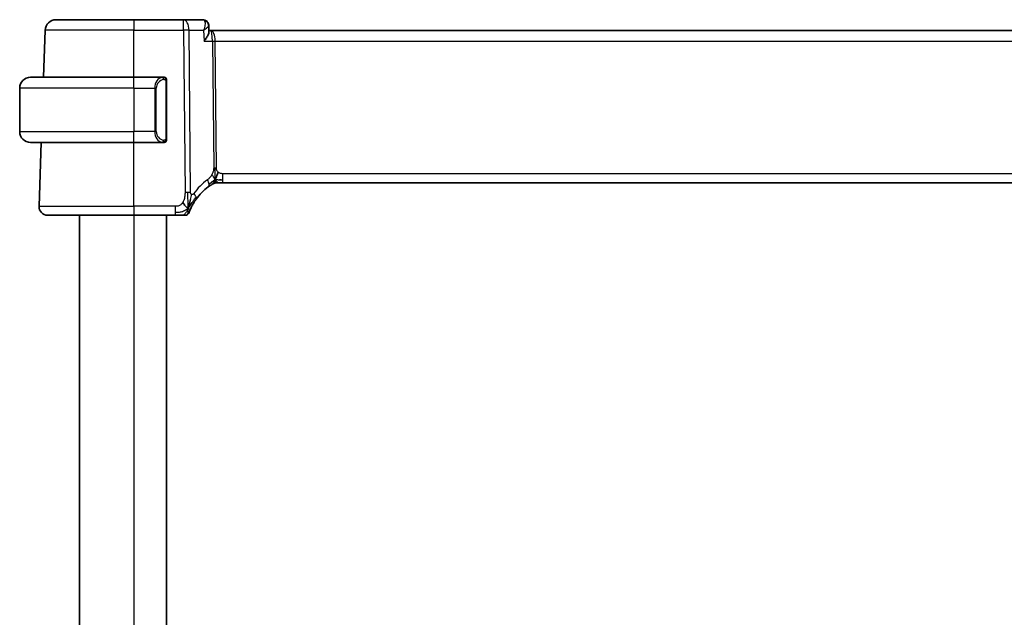
# Model space of a CAD drawing. Units: millimetres. Extents: x 0 to 3754, y 0 to 562.
# Drawn here: x 1393 to 1483, y 389 to 444 of the extents above; entities that cross this region are included whole.
import ezdxf

# ---------------------------------------------------------------- set-up
doc = ezdxf.new("R2010")
doc.units = ezdxf.units.MM
doc.header["$LTSCALE"] = 2
doc.layers.add('Visible (ISO)', color=7, linetype='Continuous', lineweight=35)
doc.layers.add('Visible Narrow (ISO)', color=7, linetype='Continuous', lineweight=25)

msp = doc.modelspace()

# ---------------------------------------------------------------- linework, layer by layer
at = {"layer": 'Visible (ISO)'}
for p, q in [((1396.2431, 444.0133), (1403.3988, 444.0133)), ((1407.9572, 444.0133), (1403.3988, 444.0133)), ((1409.7225, 444.0133), (1407.9572, 444.0133)), ((1395.0923, 438.7133), (1395.2437, 443.0482)), ((1410.2798, 443.4716), (1410.2798, 443.4716)), ((1410.2798, 443.4716), (1410.3043, 442.8882)), ((1410.4669, 443.0133), (1410.2991, 443.0133)), ((1526.3307, 443.0133), (1410.4669, 443.0133)), ((1393.8988, 438.7133), (1403.3988, 438.7133)), ((1406.1024, 438.7133), (1403.3988, 438.7133)), ((1406.3988, 433.0875), (1406.3988, 438.3391)), ((1392.8988, 437.7133), (1392.8988, 433.7133)), ((1403.3988, 432.7133), (1393.8988, 432.7133)), ((1394.6777, 426.8412), (1394.8828, 432.7133)), ((1403.3988, 432.7133), (1406.1048, 432.7133)), ((1411.2223, 429.0133), (1411.0758, 429.0133)), ((1411.5758, 429.0133), (1411.2223, 429.0133)), ((1411.5758, 429.0133), (1525.2219, 429.0133)), ((1403.3988, 426.0133), (1395.4772, 426.0133)), ((1398.3988, 426.0133), (1398.3988, 352.0133)), ((1403.3988, 426.0133), (1407.2091, 426.0133)), ((1406.3988, 426.0133), (1406.3988, 352.0133))]:
    msp.add_line(p, q, dxfattribs=at)
for centre, radius, start, end in [((1396.2431, 443.0133), 1, 90, 178), ((1393.8988, 437.7133), 1, 90, 180), ((1406.1988, 438.5133), 0.2, 45, 90), ((1406.1988, 438.5133), 0.2, 0, 45), ((1393.8988, 433.7133), 1, 180, 270), ((1406.1988, 432.9133), 0.2, 315, 0), ((1406.1988, 432.9133), 0.2, 270, 315), ((1413.1903, 424.5844), 5, 126.253953, 144.245822), ((1411.0758, 428.2133), 0.8, 105.11401, 120.22802), ((1411.0758, 428.2133), 0.8, 90, 105.11401), ((1395.4772, 426.8133), 0.8, 178, 270), ((1408.1094, 426.4133), 0.4, 270, 305.10149), ((1408.1094, 426.4133), 0.4, 305.10149, 340.20298)]:
    msp.add_arc(centre, radius, start, end, dxfattribs=at)
for points, knots in [([(1409.7225, 444.0133), (1409.7829, 444.0133), (1409.8442, 444.0028), (1409.9326, 443.9726), (1409.9627, 443.9593), (1409.9912, 443.9438)], [0, 0, 0, 0, 0.018983791, 0.018983791, 0.029246995, 0.029246995, 0.029246995, 0.029246995]), ([(1409.9847, 443.9433), (1410.0392, 443.9126), (1410.0898, 443.872), (1410.1759, 443.7768), (1410.2121, 443.7205), (1410.2628, 443.6002), (1410.2772, 443.5342), (1410.2798, 443.4717)], [0, 0, 0, 0, 0.019487506, 0.019487506, 0.039461472, 0.039461472, 0.059948337, 0.059948337, 0.059948337, 0.059948337]), ([(1409.9912, 443.9438), (1410.0457, 443.9142), (1410.096, 443.8747), (1410.1767, 443.7848), (1410.2092, 443.7332), (1410.257, 443.6229), (1410.2721, 443.5627), (1410.279, 443.4929), (1410.2798, 443.4821), (1410.2803, 443.4715)], [0.000008769, 0.000008769, 0.000008769, 0.000008769, 0.019077861, 0.019077861, 0.03747763, 0.03747763, 0.056514436, 0.056514436, 0.059964355, 0.059964355, 0.059964355, 0.059964355]), ([(1410.3043, 442.8882), (1410.3044, 442.8873), (1410.3044, 442.8864), (1410.3062, 442.8267), (1410.2881, 442.7414), (1410.1945, 442.5386), (1410.1399, 442.4452), (1410.0124, 442.253), (1409.9384, 442.1526), (1409.8569, 442.0504), (1409.856, 442.0493), (1409.8551, 442.0482)], [-0.14118825, -0.14118825, -0.14118825, -0.14118825, -0.14030862, -0.14030862, -0.08364998, -0.08364998, -0.04191585, -0.04191585, 0, 0, 0.0004563, 0.0004563, 0.0004563, 0.0004563]), ([(1406.1315, 438.7133), (1406.126, 438.7133), (1406.1211, 438.7133), (1406.1168, 438.7133), (1406.1117, 438.7133), (1406.1074, 438.7133), (1406.1048, 438.7133)], [0.74172688, 0.74172688, 0.74172688, 0.74172688, 0.86054632, 0.86054632, 0.86054632, 1, 1, 1, 1]), ([(1406.1988, 438.7133), (1406.1984, 438.7133), (1406.1978, 438.7133), (1406.1946, 438.7133), (1406.1925, 438.7133), (1406.1899, 438.7133), (1406.1866, 438.7133), (1406.1837, 438.7133), (1406.1804, 438.7133), (1406.1764, 438.7133), (1406.1726, 438.7133), (1406.1682, 438.7133), (1406.1634, 438.7133), (1406.1585, 438.7133), (1406.1532, 438.7133), (1406.148, 438.7133), (1406.1423, 438.7133), (1406.1367, 438.7133), (1406.1315, 438.7133)], [0, 0, 0, 0, 0.19035453, 0.19035453, 0.19035453, 0.31386322, 0.31386322, 0.31386322, 0.42140608, 0.42140608, 0.42140608, 0.52396797, 0.52396797, 0.52396797, 0.62813475, 0.62813475, 0.62813475, 0.74172688, 0.74172688, 0.74172688, 0.74172688]), ([(1406.3988, 438.467), (1406.3988, 438.4728), (1406.3988, 438.4783), (1406.3988, 438.4832), (1406.3988, 438.4881), (1406.3988, 438.4925), (1406.3988, 438.4962), (1406.3988, 438.4999), (1406.3988, 438.503), (1406.3988, 438.5054), (1406.3988, 438.5078), (1406.3988, 438.5095), (1406.3988, 438.5107), (1406.3988, 438.511), (1406.3988, 438.5112), (1406.3988, 438.5114), (1406.3988, 438.5122), (1406.3988, 438.5127), (1406.3988, 438.5129), (1406.3988, 438.5133), (1406.3988, 438.5133), (1406.3988, 438.5133)], [0.5, 0.5, 0.5, 0.5, 0.58502424, 0.58502424, 0.58502424, 0.66947181, 0.66947181, 0.66947181, 0.75324782, 0.75324782, 0.75324782, 0.83626522, 0.83626522, 0.83626522, 0.85443497, 0.85443497, 0.85443497, 0.91835525, 0.91835525, 0.91835525, 1, 1, 1, 1]), ([(1406.3988, 438.3391), (1406.3988, 438.3448), (1406.3988, 438.3507), (1406.3988, 438.3567), (1406.3988, 438.3627), (1406.3988, 438.3689), (1406.3988, 438.3753), (1406.3988, 438.3816), (1406.3988, 438.3881), (1406.3988, 438.3947), (1406.3988, 438.4012), (1406.3988, 438.4078), (1406.3988, 438.4143), (1406.3988, 438.4208), (1406.3988, 438.4272), (1406.3988, 438.4332), (1406.3988, 438.4395), (1406.3988, 438.4454), (1406.3988, 438.4509), (1406.3988, 438.4566), (1406.3988, 438.462), (1406.3988, 438.467)], [0, 0, 0, 0, 0.07187067, 0.07187067, 0.07187067, 0.14250295, 0.14250295, 0.14250295, 0.21256871, 0.21256871, 0.21256871, 0.28268769, 0.28268769, 0.28268769, 0.35348445, 0.35348445, 0.35348445, 0.42564648, 0.42564648, 0.42564648, 0.5, 0.5, 0.5, 0.5]), ([(1406.3988, 432.9592), (1406.3988, 432.9711), (1406.3988, 432.985), (1406.3988, 432.9997), (1406.3988, 433.0142), (1406.3988, 433.0293), (1406.3988, 433.0444), (1406.3988, 433.0462), (1406.3988, 433.048), (1406.3988, 433.0498), (1406.3988, 433.0628), (1406.3988, 433.0756), (1406.3988, 433.0875)], [0.5, 0.5, 0.5, 0.5, 0.6699894, 0.6699894, 0.6699894, 0.83656608, 0.83656608, 0.83656608, 0.85622576, 0.85622576, 0.85622576, 1, 1, 1, 1]), ([(1406.3988, 432.9133), (1406.3988, 432.9133), (1406.3988, 432.9133), (1406.3988, 432.9139), (1406.3988, 432.9145), (1406.3988, 432.9157), (1406.3988, 432.9177), (1406.3988, 432.9197), (1406.3988, 432.9226), (1406.3988, 432.9263), (1406.3988, 432.9301), (1406.3988, 432.9348), (1406.3988, 432.9402), (1406.3988, 432.9458), (1406.3988, 432.9523), (1406.3988, 432.9592)], [0, 0, 0, 0, 0.10026775, 0.10026775, 0.10026775, 0.19847065, 0.19847065, 0.19847065, 0.29651622, 0.29651622, 0.29651622, 0.39628078, 0.39628078, 0.39628078, 0.5, 0.5, 0.5, 0.5]), ([(1406.1048, 432.7133), (1406.1063, 432.7133), (1406.1083, 432.7133), (1406.1106, 432.7133), (1406.1161, 432.7133), (1406.1232, 432.7133), (1406.1315, 432.7133)], [0.00000016, 0.00000016, 0.00000016, 0.00000016, 0.07789573, 0.07789573, 0.07789573, 0.25827312, 0.25827312, 0.25827312, 0.25827312]), ([(1406.1315, 432.7133), (1406.1376, 432.7133), (1406.1444, 432.7133), (1406.1512, 432.7133), (1406.1574, 432.7133), (1406.1636, 432.7133), (1406.169, 432.7133), (1406.1744, 432.7133), (1406.1789, 432.7133), (1406.1828, 432.7133), (1406.1871, 432.7133), (1406.1905, 432.7133), (1406.1932, 432.7133), (1406.1973, 432.7133), (1406.1982, 432.7133), (1406.1988, 432.7133)], [0.25827312, 0.25827312, 0.25827312, 0.25827312, 0.39314391, 0.39314391, 0.39314391, 0.51690147, 0.51690147, 0.51690147, 0.64201572, 0.64201572, 0.64201572, 0.78266988, 0.78266988, 0.78266988, 1, 1, 1, 1]), ([(1410.2335, 428.6164), (1410.2509, 428.6292), (1410.2694, 428.6426), (1410.2909, 428.6579), (1410.3125, 428.6732), (1410.337, 428.6904), (1410.3606, 428.7066), (1410.3842, 428.7228), (1410.407, 428.7382), (1410.4298, 428.7532), (1410.4532, 428.7687), (1410.4766, 428.784), (1410.4993, 428.7985), (1410.5208, 428.8122), (1410.541, 428.8248), (1410.5589, 428.8359)], [0, 0, 0, 0, 0.10004935, 0.10004935, 0.10004935, 0.20016839, 0.20016839, 0.20016839, 0.3001468, 0.3001468, 0.3001468, 0.40288586, 0.40288586, 0.40288586, 0.5, 0.5, 0.5, 0.5]), ([(1410.5589, 428.8359), (1410.5774, 428.8474), (1410.5928, 428.8567), (1410.6065, 428.865), (1410.6204, 428.8734), (1410.6326, 428.8807), (1410.642, 428.8862), (1410.6514, 428.8918), (1410.6581, 428.8957), (1410.6627, 428.8985), (1410.6673, 428.9012), (1410.67, 428.9027), (1410.6714, 428.9035), (1410.6729, 428.9044), (1410.673, 428.9045), (1410.6731, 428.9045)], [0.5, 0.5, 0.5, 0.5, 0.59969341, 0.59969341, 0.59969341, 0.7001848, 0.7001848, 0.7001848, 0.8005944, 0.8005944, 0.8005944, 0.90017066, 0.90017066, 0.90017066, 1, 1, 1, 1]), ([(1411.0758, 429.0133), (1411.002, 429.0133), (1410.9273, 429.0025), (1410.7961, 428.9651), (1410.7375, 428.9409), (1410.6832, 428.9103)], [0, 0, 0, 0, 0.022181669, 0.022181669, 0.040924323, 0.040924323, 0.040924323, 0.040924323]), ([(1408.4544, 426.869), (1408.4668, 426.9075), (1408.5169, 427.0713), (1408.5752, 427.2932), (1408.6161, 427.4608)], [0.2213828, 0.2213828, 0.2213828, 0.2213828, 0.33333333, 0.66666667, 0.66666667, 0.66666667, 0.66666667]), ([(1408.6376, 426.6514), (1408.6581, 426.6966), (1408.6808, 426.7449), (1408.7053, 426.7946), (1408.7297, 426.8441), (1408.7559, 426.895), (1408.7832, 426.946), (1408.8104, 426.9969), (1408.8388, 427.0477), (1408.8678, 427.0975), (1408.8968, 427.1474), (1408.9263, 427.1961), (1408.9558, 427.2432), (1408.9699, 427.2655), (1408.9839, 427.2875), (1408.9979, 427.309), (1409.0135, 427.333), (1409.029, 427.3564), (1409.0445, 427.3794), (1409.074, 427.4231), (1409.1032, 427.4651), (1409.1326, 427.5059)], [0.5, 0.5, 0.5, 0.5, 0.58383531, 0.58383531, 0.58383531, 0.66712155, 0.66712155, 0.66712155, 0.75015539, 0.75015539, 0.75015539, 0.83322462, 0.83322462, 0.83322462, 0.8726991, 0.8726991, 0.8726991, 0.91656561, 0.91656561, 0.91656561, 1, 1, 1, 1]), ([(1408.4858, 426.2778), (1408.4858, 426.2778), (1408.4858, 426.2779), (1408.4869, 426.2809), (1408.488, 426.2839), (1408.4901, 426.2898), (1408.494, 426.3003), (1408.4978, 426.3107), (1408.5033, 426.3257), (1408.5108, 426.3457), (1408.5183, 426.3658), (1408.5279, 426.3908), (1408.5397, 426.4208), (1408.5518, 426.4514), (1408.5663, 426.4871), (1408.583, 426.5268), (1408.5992, 426.5652), (1408.6174, 426.6071), (1408.6376, 426.6514)], [0, 0, 0, 0, 0.08325964, 0.08325964, 0.08325964, 0.16651774, 0.16651774, 0.16651774, 0.24977662, 0.24977662, 0.24977662, 0.33303858, 0.33303858, 0.33303858, 0.41799319, 0.41799319, 0.41799319, 0.5, 0.5, 0.5, 0.5]), ([(1407.2091, 426.0133), (1407.2445, 426.0133), (1407.2803, 426.0133), (1407.3177, 426.0133), (1407.3551, 426.0133), (1407.394, 426.0133), (1407.4329, 426.0133), (1407.4717, 426.0133), (1407.5105, 426.0133), (1407.5492, 426.0133), (1407.588, 426.0133), (1407.6266, 426.0133), (1407.6644, 426.0133), (1407.7022, 426.0133), (1407.7392, 426.0133), (1407.7741, 426.0133), (1407.809, 426.0133), (1407.8419, 426.0133), (1407.8723, 426.0133)], [0, 0, 0, 0, 0.08333426, 0.08333426, 0.08333426, 0.16667126, 0.16667126, 0.16667126, 0.25000823, 0.25000823, 0.25000823, 0.3333424, 0.3333424, 0.3333424, 0.41667101, 0.41667101, 0.41667101, 0.5, 0.5, 0.5, 0.5]), ([(1407.8723, 426.0133), (1407.9028, 426.0133), (1407.931, 426.0133), (1407.9562, 426.0133), (1407.9814, 426.0133), (1408.0036, 426.0133), (1408.0224, 426.0133), (1408.0412, 426.0133), (1408.0565, 426.0133), (1408.0687, 426.0133), (1408.0808, 426.0133), (1408.0898, 426.0133), (1408.096, 426.0133), (1408.1023, 426.0133), (1408.1058, 426.0133), (1408.1076, 426.0133), (1408.1085, 426.0133), (1408.109, 426.0133), (1408.1092, 426.0133), (1408.1094, 426.0133), (1408.1094, 426.0133), (1408.1094, 426.0133)], [0.5, 0.5, 0.5, 0.5, 0.58346501, 0.58346501, 0.58346501, 0.66679121, 0.66679121, 0.66679121, 0.75005114, 0.75005114, 0.75005114, 0.8333168, 0.8333168, 0.8333168, 0.91666021, 0.91666021, 0.91666021, 0.95886501, 0.95886501, 0.95886501, 1, 1, 1, 1])]:
    msp.add_open_spline(points, degree=3, knots=knots, dxfattribs=at)
for points in [[(1410.2799, 443.4716), (1410.2799, 443.4717), (1410.2799, 443.4718), (1410.2799, 443.4719)], [(1410.8821, 429.29), (1410.9052, 429.3376), (1410.9497, 429.4359), (1411.0259, 429.6594), (1411.1054, 429.8716), (1411.1528, 429.9806)], [(1411.2769, 429.2703), (1411.3597, 429.2621), (1411.4602, 429.2576), (1411.5758, 429.2576)], [(1408.3817, 426.6627), (1408.3473, 426.6835), (1408.2727, 426.7339), (1408.1287, 426.8597), (1407.9844, 427.0706), (1407.8977, 427.1983)], [(1408.3817, 426.6627), (1408.4065, 426.7267), (1408.43, 426.7927), (1408.4544, 426.869)]]:
    msp.add_open_spline(points, degree=3, dxfattribs=at)
at = {"layer": 'Visible Narrow (ISO)'}
for p, q in [((1403.3988, 444.0133), (1403.3988, 443.0482)), ((1407.9572, 443.0482), (1407.9572, 444.0133)), ((1403.3988, 443.0482), (1395.2437, 443.0482)), ((1403.3988, 443.0482), (1407.9572, 443.0482)), ((1403.3988, 438.7133), (1403.3988, 443.0482)), ((1407.9572, 443.0482), (1408.1017, 428.1149)), ((1408.6159, 428.1149), (1408.4714, 443.0482)), ((1408.4714, 443.0482), (1409.813, 443.0482)), ((1409.813, 443.0482), (1409.8551, 442.0482)), ((1410.2316, 443.3725), (1410.2317, 443.3719)), ((1409.8551, 442.0482), (1410.625, 442.0482)), ((1410.625, 442.0482), (1410.7379, 430.3786)), ((1410.8222, 442.5307), (1410.8224, 442.5307)), ((1410.995, 430.3786), (1410.8821, 442.0482)), ((1410.8821, 442.0482), (1525.9155, 442.0482)), ((1403.3988, 437.7133), (1403.3988, 438.7133)), ((1406.3402, 438.3391), (1406.3836, 438.3391)), ((1406.3402, 438.3391), (1406.3402, 433.0875)), ((1406.3836, 438.3391), (1406.3988, 438.3391)), ((1403.3988, 437.7133), (1392.8988, 437.7133)), ((1403.3988, 437.7133), (1405.316, 437.7133)), ((1403.3988, 437.7133), (1403.3988, 433.7133)), ((1405.316, 437.7133), (1405.4574, 437.7133)), ((1405.316, 437.7133), (1405.316, 433.7133)), ((1405.4574, 433.7133), (1405.4574, 437.7133)), ((1392.8988, 433.7133), (1403.3988, 433.7133)), ((1405.316, 433.7133), (1403.3988, 433.7133)), ((1403.3988, 432.7133), (1403.3988, 433.7133)), ((1405.316, 433.7133), (1405.4574, 433.7133)), ((1406.3836, 433.0875), (1406.3402, 433.0875)), ((1406.3988, 433.0875), (1406.3836, 433.0875)), ((1403.3988, 426.8412), (1403.3988, 432.7133)), ((1411.5758, 429.2576), (1411.5758, 429.8412)), ((1525.2219, 429.8412), (1411.5758, 429.8412)), ((1411.5758, 429.0133), (1411.5758, 429.2576)), ((1394.6777, 426.8412), (1403.3988, 426.8412)), ((1403.3988, 426.8412), (1403.3988, 426.0133)), ((1407.2091, 426.8412), (1403.3988, 426.8412)), ((1407.2091, 426.8412), (1407.2091, 426.2576)), ((1403.3988, 426.0133), (1403.3988, 352.0133)), ((1407.2091, 426.2576), (1407.2091, 426.0133))]:
    msp.add_line(p, q, dxfattribs=at)
for centre, radius, start, end in [((1406.2574, 437.7133), 0.8, 97.635382, 180), ((1406.2574, 433.7133), 0.8, 180, 262.364618), ((1413.6016, 424.6123), 5.8, 126.253953, 144.245822)]:
    msp.add_arc(centre, radius, start, end, dxfattribs=at)
for centre, major_axis, ratio, start_param, end_param in [((1407.9572, 443.0133), (0, 1), 0.5144958, 4.7472956, 6.2831853), ((1409.743, 443.0021), (-0.0248, 1.0111), 0.4181916, 6.0942409, 6.2729109), ((1409.7521, 443.5052), (0.2389, 0.4393), 0.9304768, 0.0107449, 0.4316194), ((1409.7225, 443.5133), (0, 0.5), 0.9475776, 5.9537237, 5.9648588), ((1409.7521, 443.5052), (0.2389, 0.4393), 0.9304768, 5.9338408, 6.2819826), ((1407.9572, 443.0133), (-1, -0.0097), 0.0348979, 4.1719694, 4.7120514), ((1410.4669, 442.0133), (0, 1), 0.4154759, 4.7472956, 6.2831853), ((1410.4669, 442.0133), (0, -1), 0.1582281, 1.6057029, 3.1415927), ((1410.8821, 442.0656), (0.5, 0.0048), 0.0348979, 4.1719694, 4.7120514), ((1406.116, 437.7133), (0, -1), 0.8, 3.2748552, 4.712389), ((1406.0097, 438.5062), (-0.0266, 0.1982), 0.7039511, 5.3566507, 6.0950034), ((1406.0097, 438.5062), (-0.0266, 0.1982), 0.7039511, 4.618298, 5.3566507), ((1406.116, 433.7133), (0, -1), 0.8, 4.712389, 6.1499228), ((1406.0097, 432.9204), (0.0266, 0.1982), 0.7039511, 4.0681273, 4.8064799), ((1406.0097, 432.9204), (-0.0266, -0.1982), 0.7039511, 0.1881819, 0.9265346), ((1410.995, 430.3961), (0.5, 0.0048), 0.0348979, 4.1719694, 4.4420104), ((1410.995, 430.3961), (0.5, 0.0048), 0.0348979, 4.4420104, 4.7120514), ((1409.7604, 429.2615), (-0.4731, 0.6451), 0.4528574, 3.7872141, 4.4328355), ((1409.7604, 429.2615), (0.4731, -0.6451), 0.4528574, 0, 0.6456214), ((1408.1017, 428.08), (1, 0.0097), 0.0348979, 1.3004178, 1.5704588), ((1408.1017, 428.08), (1, 0.0097), 0.0348979, 1.0303767, 1.3004178), ((1408.4834, 427.9734), (0.6492, -0.4674), 0.358181, 0.5813389, 1.1626779), ((1408.4834, 427.9734), (0.6492, -0.4674), 0.358181, 0, 0.5813389)]:
    msp.add_ellipse(centre, major_axis=major_axis, ratio=ratio, start_param=start_param, end_param=end_param, dxfattribs=at)
for points, knots in [([(1409.7981, 443.9972), (1409.8887, 443.9584), (1409.9347, 443.8532), (1409.9463, 443.725), (1409.9521, 443.6608), (1409.9495, 443.5914), (1409.9405, 443.5184), (1409.9222, 443.3707), (1409.8772, 443.209), (1409.813, 443.0482)], [0, 0, 0, 0, 0.033246859, 0.033246859, 0.033246859, 0.049870288, 0.049870288, 0.049870288, 0.083533088, 0.083533088, 0.083533088, 0.083533088]), ([(1409.813, 443.0482), (1409.9475, 443.1308), (1410.0635, 443.2131), (1410.148, 443.2876), (1410.1775, 443.3137), (1410.2031, 443.3388), (1410.2237, 443.3626), (1410.2322, 443.3724), (1410.2399, 443.3819), (1410.2466, 443.3912), (1410.2687, 443.4216), (1410.2808, 443.4492), (1410.2799, 443.4716)], [-0.083533088, -0.083533088, -0.083533088, -0.083533088, -0.049870288, -0.049870288, -0.049870288, -0.03810272, -0.03810272, -0.03810272, -0.033246859, -0.033246859, -0.033246859, -0.017381365, -0.017381365, -0.017381365, -0.017381365]), ([(1406.1048, 438.7133), (1406.104, 438.7133), (1406.1026, 438.7133), (1406.1008, 438.7133), (1406.0969, 438.7132), (1406.0907, 438.7131), (1406.0833, 438.7128), (1406.0779, 438.7125), (1406.0719, 438.7121), (1406.0656, 438.7116), (1406.0596, 438.7111), (1406.0534, 438.7105), (1406.0473, 438.7098), (1406.0407, 438.7091), (1406.0343, 438.7082), (1406.0287, 438.7074), (1406.0194, 438.7061), (1406.0123, 438.7049), (1406.0097, 438.7044)], [0.00000014, 0.00000014, 0.00000014, 0.00000014, 0.09424462, 0.09424462, 0.09424462, 0.29608497, 0.29608497, 0.29608497, 0.44613462, 0.44613462, 0.44613462, 0.58843853, 0.58843853, 0.58843853, 0.74422937, 0.74422937, 0.74422937, 1, 1, 1, 1]), ([(1406.1511, 438.5062), (1406.1567, 438.5069), (1406.1624, 438.5077), (1406.1684, 438.5082), (1406.1743, 438.5087), (1406.1806, 438.509), (1406.1871, 438.509), (1406.1937, 438.5089), (1406.2005, 438.5085), (1406.2075, 438.5077), (1406.2145, 438.5069), (1406.2216, 438.5057), (1406.2287, 438.504), (1406.2357, 438.5024), (1406.2427, 438.5003), (1406.2494, 438.4979), (1406.2562, 438.4954), (1406.2627, 438.4924), (1406.2689, 438.489), (1406.2751, 438.4856), (1406.281, 438.4817), (1406.2867, 438.4774)], [0, 0, 0, 0, 0.071275, 0.071275, 0.071275, 0.14246065, 0.14246065, 0.14246065, 0.21364074, 0.21364074, 0.21364074, 0.28489899, 0.28489899, 0.28489899, 0.35632005, 0.35632005, 0.35632005, 0.42799051, 0.42799051, 0.42799051, 0.5, 0.5, 0.5, 0.5]), ([(1406.2867, 438.4774), (1406.2923, 438.473), (1406.2977, 438.4682), (1406.3027, 438.4629), (1406.3077, 438.4576), (1406.3123, 438.4519), (1406.3164, 438.4459), (1406.3205, 438.4399), (1406.324, 438.4336), (1406.327, 438.427), (1406.33, 438.4204), (1406.3324, 438.4136), (1406.3342, 438.4068), (1406.3359, 438.4005), (1406.3371, 438.3942), (1406.338, 438.3876), (1406.3391, 438.3798), (1406.3397, 438.3711), (1406.34, 438.3625), (1406.3403, 438.3547), (1406.3402, 438.347), (1406.3402, 438.3391)], [0.5, 0.5, 0.5, 0.5, 0.57172447, 0.57172447, 0.57172447, 0.6426242, 0.6426242, 0.6426242, 0.71336021, 0.71336021, 0.71336021, 0.78457822, 0.78457822, 0.78457822, 0.85049403, 0.85049403, 0.85049403, 0.92879556, 0.92879556, 0.92879556, 1, 1, 1, 1]), ([(1406.2872, 432.9492), (1406.2792, 432.9432), (1406.2705, 432.9379), (1406.2612, 432.9335), (1406.2521, 432.9292), (1406.2424, 432.9258), (1406.2323, 432.9231), (1406.2227, 432.9207), (1406.2131, 432.9191), (1406.2038, 432.9183), (1406.1943, 432.9174), (1406.185, 432.9174), (1406.1762, 432.9179), (1406.1674, 432.9183), (1406.159, 432.9193), (1406.1511, 432.9204)], [0.5, 0.5, 0.5, 0.5, 0.60524772, 0.60524772, 0.60524772, 0.707891, 0.707891, 0.707891, 0.80414857, 0.80414857, 0.80414857, 0.90207429, 0.90207429, 0.90207429, 1, 1, 1, 1]), ([(1406.3402, 433.0875), (1406.3402, 433.0694), (1406.3401, 433.0508), (1406.3373, 433.0335), (1406.3344, 433.0164), (1406.3288, 433.0005), (1406.3205, 432.9865), (1406.3116, 432.9716), (1406.2997, 432.9588), (1406.2872, 432.9492)], [0, 0, 0, 0, 0.16464555, 0.16464555, 0.16464555, 0.3268563, 0.3268563, 0.3268563, 0.5, 0.5, 0.5, 0.5]), ([(1406.0097, 432.7221), (1406.013, 432.7216), (1406.0234, 432.7198), (1406.0362, 432.7181), (1406.0442, 432.7171), (1406.0533, 432.7161), (1406.062, 432.7153), (1406.0711, 432.7145), (1406.0797, 432.7139), (1406.0869, 432.7137), (1406.0959, 432.7133), (1406.1025, 432.7133), (1406.1048, 432.7133)], [0, 0, 0, 0, 0.3215828, 0.3215828, 0.3215828, 0.5255123, 0.5255123, 0.5255123, 0.7373622, 0.7373622, 0.7373622, 1, 1, 1, 1]), ([(1410.7379, 430.3786), (1410.7382, 430.352), (1410.7381, 430.3228), (1410.7362, 430.2877), (1410.7343, 430.2526), (1410.7305, 430.2117), (1410.7241, 430.1707), (1410.7177, 430.1297), (1410.7087, 430.0887), (1410.6954, 430.0431), (1410.6839, 430.0036), (1410.6693, 429.9608), (1410.6529, 429.9186), (1410.6504, 429.9122), (1410.6478, 429.9057), (1410.6452, 429.8993), (1410.626, 429.8516), (1410.6044, 429.8048), (1410.5801, 429.7601)], [0, 0, 0, 0, 0.10043595, 0.10043595, 0.10043595, 0.20091172, 0.20091172, 0.20091172, 0.30131259, 0.30131259, 0.30131259, 0.38827689, 0.38827689, 0.38827689, 0.4014898, 0.4014898, 0.4014898, 0.5, 0.5, 0.5, 0.5]), ([(1411.1528, 429.9806), (1411.1317, 429.9994), (1411.1121, 430.02), (1411.0947, 430.0424), (1411.0925, 430.0452), (1411.0904, 430.0479), (1411.0883, 430.0507), (1411.0696, 430.0759), (1411.0536, 430.1029), (1411.0407, 430.1304), (1411.0278, 430.1579), (1411.018, 430.1859), (1411.011, 430.2141), (1411.0041, 430.2422), (1411.0001, 430.2705), (1410.9979, 430.298), (1410.9957, 430.3256), (1410.9953, 430.3524), (1410.995, 430.3786)], [0.5, 0.5, 0.5, 0.5, 0.59026173, 0.59026173, 0.59026173, 0.60139356, 0.60139356, 0.60139356, 0.7012203, 0.7012203, 0.7012203, 0.80085276, 0.80085276, 0.80085276, 0.90040746, 0.90040746, 0.90040746, 1, 1, 1, 1]), ([(1410.5801, 429.7601), (1410.5555, 429.7149), (1410.5273, 429.6699), (1410.4982, 429.6272), (1410.4686, 429.5838), (1410.4379, 429.5428), (1410.4086, 429.5075), (1410.3792, 429.4721), (1410.3511, 429.4424), (1410.3219, 429.4145), (1410.293, 429.3868), (1410.2628, 429.3607), (1410.2372, 429.3398), (1410.2118, 429.319), (1410.1909, 429.3035), (1410.1717, 429.2894)], [0.5, 0.5, 0.5, 0.5, 0.59880591, 0.59880591, 0.59880591, 0.69938949, 0.69938949, 0.69938949, 0.80039442, 0.80039442, 0.80039442, 0.90047077, 0.90047077, 0.90047077, 1, 1, 1, 1]), ([(1411.5758, 429.8412), (1411.5433, 429.8412), (1411.5094, 429.8415), (1411.473, 429.8448), (1411.4369, 429.8482), (1411.3985, 429.8546), (1411.3612, 429.8651), (1411.3236, 429.8758), (1411.2873, 429.8907), (1411.2524, 429.9099), (1411.2166, 429.9297), (1411.1824, 429.954), (1411.1528, 429.9806)], [0, 0, 0, 0, 0.12428296, 0.12428296, 0.12428296, 0.24765205, 0.24765205, 0.24765205, 0.37214575, 0.37214575, 0.37214575, 0.5, 0.5, 0.5, 0.5]), ([(1408.1017, 428.1149), (1408.1022, 428.0627), (1408.1025, 428.009), (1408.1003, 427.9498), (1408.0982, 427.8906), (1408.0935, 427.8259), (1408.0855, 427.7613), (1408.0774, 427.6966), (1408.0659, 427.6321), (1408.0496, 427.5676), (1408.0332, 427.5033), (1408.0122, 427.4391), (1407.9866, 427.3765), (1407.9836, 427.3692), (1407.9805, 427.3619), (1407.9774, 427.3546), (1407.9536, 427.299), (1407.927, 427.2466), (1407.8977, 427.1983)], [0, 0, 0, 0, 0.09981501, 0.09981501, 0.09981501, 0.19965012, 0.19965012, 0.19965012, 0.29944212, 0.29944212, 0.29944212, 0.39912804, 0.39912804, 0.39912804, 0.41078077, 0.41078077, 0.41078077, 0.5, 0.5, 0.5, 0.5]), ([(1408.7141, 427.9218), (1408.703, 427.9264), (1408.6921, 427.9325), (1408.6815, 427.9404), (1408.6798, 427.9416), (1408.6782, 427.9429), (1408.6766, 427.9442), (1408.6652, 427.9535), (1408.655, 427.9644), (1408.6467, 427.9767), (1408.6383, 427.9891), (1408.6318, 428.0029), (1408.6271, 428.0175), (1408.6223, 428.0321), (1408.6194, 428.0475), (1408.6178, 428.0638), (1408.6162, 428.0801), (1408.616, 428.0973), (1408.6159, 428.1149)], [0.5, 0.5, 0.5, 0.5, 0.5887432, 0.5887432, 0.5887432, 0.60266481, 0.60266481, 0.60266481, 0.70192686, 0.70192686, 0.70192686, 0.8012679, 0.8012679, 0.8012679, 0.90064123, 0.90064123, 0.90064123, 1, 1, 1, 1]), ([(1408.8948, 428.0013), (1408.8869, 427.9904), (1408.8789, 427.9793), (1408.8706, 427.9691), (1408.8624, 427.9591), (1408.8539, 427.95), (1408.8447, 427.9423), (1408.8356, 427.9345), (1408.8259, 427.9282), (1408.8156, 427.9234), (1408.8051, 427.9184), (1408.794, 427.9151), (1408.7828, 427.9133), (1408.7711, 427.9115), (1408.7594, 427.9114), (1408.7482, 427.9128), (1408.7365, 427.9143), (1408.7252, 427.9173), (1408.7141, 427.9218)], [0, 0, 0, 0, 0.08212412, 0.08212412, 0.08212412, 0.16219954, 0.16219954, 0.16219954, 0.24215443, 0.24215443, 0.24215443, 0.32388709, 0.32388709, 0.32388709, 0.40976801, 0.40976801, 0.40976801, 0.5, 0.5, 0.5, 0.5]), ([(1407.8977, 427.1983), (1407.8702, 427.153), (1407.8404, 427.1116), (1407.8077, 427.0742), (1407.7754, 427.0372), (1407.7402, 427.004), (1407.7031, 426.9753), (1407.6662, 426.9467), (1407.6272, 426.9225), (1407.5875, 426.9037), (1407.5478, 426.8849), (1407.5073, 426.8714), (1407.466, 426.8619), (1407.4576, 426.86), (1407.4493, 426.8583), (1407.4409, 426.8567), (1407.4075, 426.8504), (1407.3735, 426.8464), (1407.3391, 426.8442), (1407.2961, 426.8414), (1407.2526, 426.8412), (1407.2091, 426.8412)], [0.5, 0.5, 0.5, 0.5, 0.58399681, 0.58399681, 0.58399681, 0.66711936, 0.66711936, 0.66711936, 0.74993435, 0.74993435, 0.74993435, 0.83298768, 0.83298768, 0.83298768, 0.84975432, 0.84975432, 0.84975432, 0.91649002, 0.91649002, 0.91649002, 1, 1, 1, 1])]:
    msp.add_open_spline(points, degree=3, knots=knots, dxfattribs=at)
for points in [[(1410.2798, 443.4717), (1410.2798, 443.4717), (1410.2798, 443.4717), (1410.2798, 443.4716)], [(1406.3244, 438.6154), (1406.3185, 438.6193), (1406.3059, 438.6264), (1406.284, 438.6356), (1406.2569, 438.6425), (1406.2237, 438.6476), (1406.1839, 438.6497), (1406.1424, 438.647), (1406.1182, 438.6425), (1406.1053, 438.6402)], [(1406.3244, 438.6154), (1406.3118, 438.6331), (1406.2838, 438.6626), (1406.212, 438.701), (1406.1562, 438.7133), (1406.1315, 438.7133)], [(1406.3244, 438.6154), (1406.3232, 438.6068), (1406.3205, 438.5876), (1406.3094, 438.5372), (1406.2956, 438.4961), (1406.2867, 438.4774)], [(1406.3244, 438.6154), (1406.325, 438.6197), (1406.3261, 438.6276), (1406.328, 438.6377), (1406.3303, 438.646), (1406.3333, 438.6523), (1406.3375, 438.6551), (1406.3391, 438.6549), (1406.3402, 438.6547)], [(1406.3244, 438.6154), (1406.3298, 438.6079), (1406.3398, 438.5917), (1406.3531, 438.5631), (1406.3647, 438.5285), (1406.3743, 438.4859), (1406.3811, 438.4355), (1406.3839, 438.3844), (1406.3836, 438.3547), (1406.3836, 438.3391)], [(1406.3244, 438.6154), (1406.3382, 438.6064), (1406.3617, 438.5858), (1406.391, 438.5309), (1406.3988, 438.4865), (1406.3988, 438.467)], [(1406.3245, 432.811), (1406.3233, 432.8197), (1406.3207, 432.839), (1406.3099, 432.8894), (1406.2961, 432.9304), (1406.2872, 432.9492)], [(1406.3245, 432.811), (1406.3372, 432.8287), (1406.3582, 432.8679), (1406.3823, 432.9712), (1406.3836, 433.0509), (1406.3836, 433.0875)], [(1406.3245, 432.811), (1406.3384, 432.82), (1406.3618, 432.8406), (1406.391, 432.8953), (1406.3988, 432.9397), (1406.3988, 432.9592)], [(1406.3245, 432.811), (1406.3162, 432.8056), (1406.2982, 432.796), (1406.2636, 432.7847), (1406.2174, 432.7775), (1406.1584, 432.7771), (1406.1233, 432.7831), (1406.1053, 432.7864)], [(1406.3245, 432.811), (1406.3119, 432.7933), (1406.2837, 432.7639), (1406.2121, 432.7255), (1406.1562, 432.7133), (1406.1315, 432.7133)], [(1406.3245, 432.811), (1406.3253, 432.8058), (1406.3266, 432.7965), (1406.3289, 432.7852), (1406.3319, 432.7764), (1406.3365, 432.7714), (1406.3387, 432.7717), (1406.3402, 432.7719)], [(1410.8821, 429.29), (1410.8812, 429.3241), (1410.8787, 429.3992), (1410.8741, 429.5506), (1410.8694, 429.7654), (1410.8633, 430.0823), (1410.8626, 430.2792), (1410.8616, 430.3779)], [(1410.8821, 429.29), (1410.8616, 429.2837), (1410.8214, 429.2664), (1410.7495, 429.2187), (1410.6572, 429.1426), (1410.509, 429.0145), (1410.3783, 428.9211), (1410.314, 428.8751)], [(1410.8821, 429.29), (1410.8589, 429.2424), (1410.8104, 429.1526), (1410.7213, 428.9901), (1410.6252, 428.8769), (1410.5589, 428.8359)], [(1410.8821, 429.29), (1410.857, 429.3227), (1410.8081, 429.388), (1410.7298, 429.543), (1410.6421, 429.6884), (1410.5801, 429.7601)], [(1410.8821, 429.29), (1410.8829, 429.256), (1410.8837, 429.1952), (1410.8825, 429.1177), (1410.8796, 429.0497), (1410.8725, 428.9915), (1410.8694, 428.988), (1410.8672, 428.9856)], [(1410.8821, 429.29), (1410.9076, 429.298), (1410.9603, 429.3063), (1411.0639, 429.3024), (1411.194, 429.2786), (1411.2769, 429.2703)], [(1410.8821, 429.29), (1410.9072, 429.2574), (1410.9578, 429.1965), (1411.0611, 429.0775), (1411.1647, 429.0133), (1411.2223, 429.0133)], [(1408.3817, 426.6627), (1408.3829, 426.7124), (1408.3847, 426.8179), (1408.3851, 427.0197), (1408.3804, 427.2963), (1408.3718, 427.723), (1408.3697, 427.981), (1408.3684, 428.1162)], [(1408.3817, 426.6627), (1408.407, 426.6894), (1408.4559, 426.7456), (1408.534, 426.8484), (1408.629, 426.9854), (1408.7591, 427.1806), (1408.9359, 427.4504), (1409.05, 427.6188), (1409.1179, 427.7104)], [(1408.6161, 427.4608), (1408.6569, 427.6283), (1408.6951, 427.7973), (1408.7141, 427.9218)], [(1408.3817, 426.6627), (1408.3564, 426.636), (1408.3039, 426.5853), (1408.2084, 426.5103), (1408.0771, 426.4297), (1407.8805, 426.3395), (1407.5764, 426.26), (1407.3423, 426.2576), (1407.2091, 426.2576)], [(1408.3817, 426.6627), (1408.3444, 426.5663), (1408.2687, 426.3985), (1408.105, 426.1395), (1407.9519, 426.0133), (1407.8723, 426.0133)], [(1408.3817, 426.6627), (1408.3807, 426.6213), (1408.3781, 426.5429), (1408.3721, 426.4295), (1408.3633, 426.3136), (1408.3505, 426.1928), (1408.3402, 426.0905), (1408.3397, 426.0878), (1408.3395, 426.086)], [(1408.3817, 426.6627), (1408.4161, 426.6419), (1408.4801, 426.6117), (1408.5534, 426.5547), (1408.613, 426.5973), (1408.6376, 426.6514)]]:
    msp.add_open_spline(points, degree=3, dxfattribs=at)

doc.saveas('drawing.dxf')
